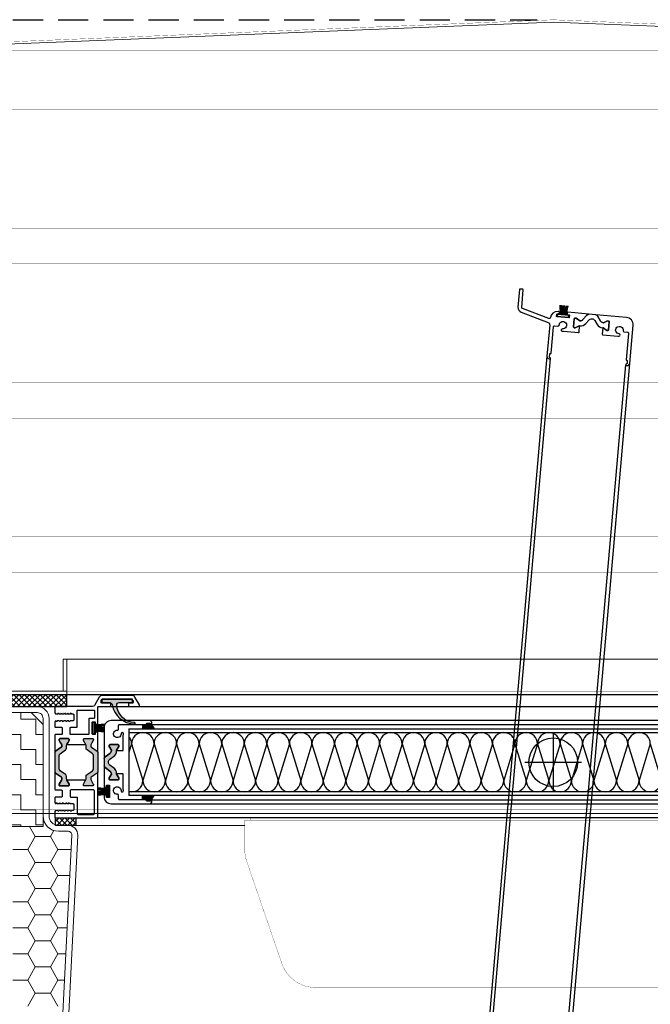
# Model space of a CAD drawing. Units: millimetres. Extents: x -6138 to 2451, y -2425 to 5027.
# Drawn here: x -2900 to -2635, y 3837 to 4252 of the extents above; entities that cross this region are included whole.
import ezdxf

# ---------------------------------------------------------------- set-up
doc = ezdxf.new("R2010")
doc.units = ezdxf.units.MM
doc.linetypes.add('DASHED', pattern=[19.05, 12.7, -6.35])
doc.layers.add('0-dashed', color=7, linetype='DASHED')
for name, color, linetype, lineweight in [('AK', 2, 'Continuous', 0), ('Bem KLEENLUX', 3, 'Continuous', 13), ('Blech', 7, 'Continuous', 30), ('Niveau 1', 7, 'Continuous', 0)]:
    doc.layers.add(name, color=color, linetype=linetype, lineweight=lineweight)

# ---------------------------------------------------------------- blocks, each defined once
blk = doc.blocks.new('Dichtung')
at = {"linetype": 'ByBlock', "lineweight": -2}
h = blk.add_hatch(dxfattribs=at)
h.set_pattern_fill('ANSI37', color=0, style=0)
h.set_pattern_definition([(45, (-2456.2876, -3089.7355), (-1.122532, 1.122532), []), (135, (-2456.2876, -3089.7355), (-1.122532, -1.122532), [])])
h.paths.add_polyline_path([(0, 3.2), (0, 0), (8.53, 0), (8.53, 3.2)])
at = {"color": 0, "linetype": 'ByBlock', "lineweight": -2, "flags": 128}
blk.add_lwpolyline([(0, 0), (8.53, 0), (8.53, 3.2), (0, 3.2)], close=True, dxfattribs=at)
blk = doc.blocks.new('Haube___breit')
at = {"color": 0, "linetype": 'ByBlock', "lineweight": -2}
for p, q in [((0, 283.27), (-315, 270.54)), ((0, 283.27), (315, 270.54)), ((-205, 15), (-206.5, 15)), ((-206.5, 15), (-206.5, 1.5)), ((-205, 0), (-205, 15)), ((-265, 1.5), (-205, 1.5)), ((-205, 0), (-265, 0)), ((-205, 1.5), (-205, 0)), ((-205, 1.5), (-205, 0))]:
    blk.add_line(p, q, dxfattribs=at)
at = {"color": 0, "linetype": 'ByBlock', "lineweight": -2, "const_width": 0.1, "flags": 128}
for points in [[(0, 284.27), (-316, 271.5)], [(0, 284.27), (316, 271.5)], [(-316, 271.5), (316, 271.5)], [(-316, 246.5), (316, 246.5)], [(-316, 196.5), (316, 196.5)], [(-316, 181.5), (316, 181.5)], [(-316, 131.5), (316, 131.5)], [(-316, 116.5), (316, 116.5)], [(-316, 66.5), (316, 66.5)], [(-316, 51.5), (316, 51.5)], [(-316, 1.5), (316, 1.5)], [(-314, -48.5), (314, -48.5)]]:
    blk.add_lwpolyline(points, dxfattribs=at)
blk = doc.blocks.new('AK50 NG45x45 längsseitig')
at = {"layer": 'Bem KLEENLUX', "linetype": 'ByBlock'}
for p, q in [((48.5, 500), (-5.01, 500)), ((-10, 495), (-10, 454)), ((-7.5, 492.5), (-2.5, 497.5)), ((-7.5, 495), (-7.5, 454)), ((35.56, 497.5), (-5.01, 497.5)), ((-2.5, 497.5), (32.26, 497.5)), ((-7.5, 449.5), (-7.5, 492.5)), ((-14, 450), (-18.08, 450)), ((40.32, 449.46), (-7.5, 449.5)), ((0, 0), (-22.08, 445.8)), ((-19.58, 445.93), (2.38, 2.5)), ((-14, 447.5), (-18.08, 447.5))]:
    blk.add_line(p, q, dxfattribs=at)
at = {"layer": 'Bem KLEENLUX', "linetype": 'Continuous'}
for p, q in [((-4.48, 494.67), (1.87, 494.67)), ((-4.48, 488.32), (-4.48, 494.67)), ((1.87, 494.67), (1.87, 497.5)), ((-7.5, 488.32), (-4.48, 488.32)), ((1.87, 488.32), (8.22, 488.32)), ((1.87, 481.97), (1.87, 488.32)), ((-4.48, 481.97), (1.87, 481.97)), ((-4.48, 475.62), (-4.48, 481.97)), ((-7.5, 475.62), (-4.48, 475.62)), ((1.87, 475.62), (8.22, 475.62)), ((1.87, 469.27), (1.87, 475.62)), ((-4.48, 469.27), (1.87, 469.27)), ((-4.48, 462.92), (-4.48, 469.27)), ((-7.5, 462.92), (-4.48, 462.92)), ((1.87, 462.92), (8.22, 462.92)), ((1.87, 456.57), (1.87, 462.92)), ((-4.48, 456.57), (1.87, 456.57)), ((-4.48, 450.22), (-4.48, 456.57)), ((-7.5, 450.22), (-4.48, 450.22)), ((-4.2, 445.35), (-1.8, 449.49)), ((1.87, 450.22), (8.22, 450.22)), ((1.87, 449.49), (1.87, 450.22)), ((-13.72, 439.85), (-10.55, 445.35)), ((-10.55, 445.35), (-11.98, 447.82)), ((-10.55, 445.35), (-4.2, 445.35)), ((-1.02, 439.85), (-4.2, 445.35)), ((-19.28, 439.85), (-13.72, 439.85)), ((-10.55, 434.35), (-13.72, 439.85)), ((-4.2, 434.35), (-1.02, 439.85)), ((-1.02, 439.85), (5.33, 439.85)), ((-13.72, 428.85), (-10.55, 434.35)), ((-10.55, 434.35), (-4.2, 434.35)), ((-1.02, 428.85), (-4.2, 434.35)), ((-18.73, 428.85), (-13.72, 428.85)), ((-10.55, 423.35), (-13.72, 428.85)), ((-4.2, 423.35), (-1.02, 428.85)), ((-1.02, 428.85), (5.33, 428.85)), ((-13.72, 417.85), (-10.55, 423.35)), ((-10.55, 423.35), (-4.2, 423.35)), ((-1.02, 417.85), (-4.2, 423.35)), ((-18.19, 417.85), (-13.72, 417.85)), ((-10.55, 412.35), (-13.72, 417.85)), ((-4.2, 412.35), (-1.02, 417.85)), ((-1.02, 417.85), (5.33, 417.85)), ((-13.72, 406.86), (-10.55, 412.35)), ((-10.55, 412.35), (-4.2, 412.35)), ((-1.02, 406.86), (-4.2, 412.35)), ((-17.65, 406.86), (-13.72, 406.86)), ((-10.55, 401.36), (-13.72, 406.86)), ((-4.2, 401.36), (-1.02, 406.86)), ((-1.02, 406.86), (5.33, 406.86)), ((-13.72, 395.86), (-10.55, 401.36)), ((-10.55, 401.36), (-4.2, 401.36)), ((-1.02, 395.86), (-4.2, 401.36)), ((-17.1, 395.86), (-13.72, 395.86)), ((-10.55, 390.36), (-13.72, 395.86)), ((-4.2, 390.36), (-1.02, 395.86)), ((-1.02, 395.86), (5.33, 395.86)), ((-13.72, 384.86), (-10.55, 390.36)), ((-10.55, 390.36), (-4.2, 390.36)), ((-1.02, 384.86), (-4.2, 390.36)), ((-16.56, 384.86), (-13.72, 384.86)), ((-10.55, 379.36), (-13.72, 384.86)), ((-4.2, 379.36), (-1.02, 384.86)), ((-1.02, 384.86), (5.33, 384.86)), ((-13.72, 373.86), (-10.55, 379.36)), ((-10.55, 379.36), (-4.2, 379.36)), ((-1.02, 373.86), (-4.2, 379.36))]:
    blk.add_line(p, q, dxfattribs=at)
at = {"layer": 'Bem KLEENLUX', "linetype": 'ByBlock'}
for centre, radius, start, end in [((-5, 495), 5, 89.9998, 180), ((-5, 495), 2.5, 89.9998, 180), ((-14, 454), 4, 270, 0), ((-14, 454), 6.5, 270, 0), ((-18.08, 446), 4, 90, 182.8351), ((-18.08, 446), 1.5, 90, 182.8351)]:
    blk.add_arc(centre, radius, start, end, dxfattribs=at)
blk = doc.blocks.new('17_2')
at = {"color": 0, "linetype": 'ByBlock', "lineweight": -2}
for p, q in [((-1.67, 4.75), (-1.22, 0.8)), ((-1.37, 4.75), (-0.92, 0.8)), ((-1.07, 4.75), (-0.62, 0.8)), ((-0.77, 4.75), (-0.32, 0.8)), ((-0.15, 4.75), (-0.15, 0.8)), ((0.15, 4.75), (0.15, 0.8)), ((0.77, 4.75), (0.32, 0.8)), ((1.07, 4.75), (0.62, 0.8)), ((1.37, 4.75), (0.92, 0.8)), ((1.67, 4.75), (1.22, 0.8))]:
    blk.add_line(p, q, dxfattribs=at)
at = {"color": 0, "linetype": 'ByBlock', "lineweight": -2, "flags": 128}
blk.add_lwpolyline([(2.4, 0), (-2.4, 0), (-2.4, 0.8), (2.4, 0.8)], close=True, dxfattribs=at)
blk = doc.blocks.new('11_4')
at = {"linetype": 'ByBlock', "lineweight": -2}
blk.add_hatch(color=0, dxfattribs=at).paths.add_polyline_path([(789.3, 781.46, -0.382605), (790.19, 782.46, 0.354386), (798.3, 791.93, 0.955988), (797.7, 791.95, -0.390314), (790.27, 784.4, -0.404862), (789.3, 785.4), (789.3, 791.04), (788, 791.04), (788, 778.14), (789.3, 778.14)])
at = {"color": 0, "linetype": 'ByBlock', "lineweight": -2, "flags": 128}
blk.add_lwpolyline([(790.19, 782.46, 0.354386), (798.3, 791.93, 0.955988), (797.7, 791.95, -0.390314), (790.27, 784.4, -0.404862), (789.3, 785.4), (789.3, 791.04), (788, 791.04), (788, 778.14), (789.3, 778.14), (789.3, 781.46, -0.382605)], format="xyb", close=True, dxfattribs=at)
blk = doc.blocks.new('LAH61-2_2')
at = {"color": 0, "linetype": 'ByBlock', "lineweight": -2, "const_width": 0.1, "flags": 128}
for points in [[(-100.19, 71.5, 0.320103), (-114.37, 61.38)], [(114.37, 61.38, 0.320103), (100.19, 71.5)], [(-129.18, 18.37, 0.083094), (-130, 13.49)], [(130, 13.49, 0.083094), (129.18, 18.37)]]:
    blk.add_lwpolyline(points, format="xyb", dxfattribs=at)
for points in [[(-100.19, 71.5), (100.19, 71.5)], [(-119.18, 47.42), (-114.37, 61.38)], [(129.18, 18.37), (114.37, 61.38)], [(-119.18, 47.42), (-129.18, 18.37)], [(-130, 1), (-130, 13.49)], [(130, 1), (130, 13.49)], [(-130, 1), (130, 1)], [(-127.75, 1), (-127.75, 0)], [(-127.75, 0), (127.75, 0)], [(127.75, 1), (127.75, 0)]]:
    blk.add_lwpolyline(points, dxfattribs=at)

msp = doc.modelspace()

# ---------------------------------------------------------------- hatches: boundary and pattern name
h = msp.add_hatch()
h.set_pattern_fill('ANSI37', color=256, scale=1000, style=0)
h.set_pattern_definition([(45, (-46535424.4304, -37315154.4396), (-1.122532015134, 1.122532015134), []), (135, (-46535424.4304, -37315154.4396), (-1.122532015134, -1.122532015134), [])])
h.paths.add_polyline_path([(-2918.907, 3962.731), (-2880.443, 3962.731), (-2880.443, 3967.733), (-2918.907, 3967.733)])
for points in [[(-2843.699, 3953.331), (-2844.795, 3955.231, -0.1992077), (-2844.937, 3955.289), (-2845.32, 3955.672, 0.1989124), (-2845.461, 3955.731), (-2846.596, 3955.731, 0.4142136), (-2846.796, 3955.531), (-2846.796, 3955.431, -0.4142136), (-2846.996, 3955.231), (-2848.596, 3955.231), (-2848.596, 3953.331)], [(-2885.446, 3935.122, 0.2446984), (-2885.232, 3934.712), (-2882.759, 3932.98, -0.2446984), (-2882.546, 3932.57), (-2882.546, 3932.325, -0.1316525), (-2882.706, 3931.725), (-2883.618, 3930.147, 0.1316525), (-2883.646, 3930.042), (-2883.646, 3929.731, 0.4142136), (-2883.246, 3929.331), (-2879.846, 3929.331, 0.4142136), (-2879.446, 3929.731), (-2879.446, 3930.042, 0.1316525), (-2879.474, 3930.147), (-2880.385, 3931.725, -0.0246637), (-2880.439, 3931.831, -0.1066425), (-2880.546, 3932.325), (-2880.546, 3933.351, 0.2446984), (-2880.972, 3934.17), (-2883.219, 3935.744, -0.2446984), (-2883.646, 3936.563), (-2883.646, 3942.098, -0.2446984), (-2883.219, 3942.917), (-2880.972, 3944.491, 0.2446984), (-2880.546, 3945.31), (-2880.546, 3946.336, -0.1316525), (-2880.385, 3946.936), (-2880.042, 3947.531), (-2879.474, 3948.514, 0.1316525), (-2879.446, 3948.619), (-2879.446, 3948.931, 0.4142136), (-2879.846, 3949.331), (-2883.246, 3949.331, 0.4142136), (-2883.646, 3948.931), (-2883.646, 3948.619, 0.1316525), (-2883.618, 3948.514), (-2883.05, 3947.531), (-2882.706, 3946.936, -0.1316525), (-2882.546, 3946.336), (-2882.546, 3946.092, -0.2599613), (-2882.784, 3945.664), (-2885.232, 3943.949, 0.2446984), (-2885.446, 3943.54)], [(-2867.659, 3934.712, 0.2446984), (-2867.446, 3935.122), (-2867.446, 3943.54, 0.2446984), (-2867.659, 3943.949), (-2870.108, 3945.664, -0.2599613), (-2870.346, 3946.092), (-2870.346, 3946.336, -0.1316525), (-2870.185, 3946.936), (-2869.842, 3947.531), (-2869.274, 3948.514, 0.1316525), (-2869.246, 3948.619), (-2869.246, 3948.931, 0.4142136), (-2869.646, 3949.331), (-2873.046, 3949.331, 0.4142136), (-2873.446, 3948.931), (-2873.446, 3948.619, 0.1316525), (-2873.418, 3948.514), (-2872.85, 3947.531), (-2872.506, 3946.936, -0.1316525), (-2872.346, 3946.336), (-2872.346, 3945.31, 0.2446984), (-2871.919, 3944.491), (-2869.672, 3942.917, -0.2446984), (-2869.246, 3942.098), (-2869.246, 3936.563, -0.2446984), (-2869.672, 3935.744), (-2871.919, 3934.17, 0.2446984), (-2872.346, 3933.351), (-2872.346, 3932.325, -0.1316525), (-2872.506, 3931.725), (-2873.418, 3930.147, 0.1316525), (-2873.446, 3930.042), (-2873.446, 3929.731, 0.4142136), (-2873.046, 3929.331), (-2869.646, 3929.331, 0.4142136), (-2869.246, 3929.731), (-2869.246, 3930.042, 0.1316525), (-2869.274, 3930.147), (-2870.185, 3931.725, -0.1316525), (-2870.346, 3932.325), (-2870.346, 3932.57, -0.2446984), (-2870.132, 3932.98)], [(-2862.275, 3940.619), (-2860.75, 3941.687, 0.2446984), (-2859.471, 3944.144), (-2859.471, 3944.378), (-2858.546, 3945.981), (-2858.546, 3946.431, 0.4142136), (-2858.846, 3946.731), (-2862.296, 3946.731, 0.4142136), (-2862.596, 3946.431), (-2862.596, 3945.981), (-2861.671, 3944.378), (-2861.671, 3944.213, -0.2446984), (-2862.268, 3943.066), (-2864.319, 3941.629, 0.2446984), (-2864.746, 3940.81), (-2864.746, 3939.331), (-2864.746, 3937.851, 0.2446984), (-2864.319, 3937.032), (-2862.268, 3935.596, -0.2446984), (-2861.671, 3934.449), (-2861.671, 3934.283), (-2862.596, 3932.681), (-2862.596, 3932.231, 0.4142136), (-2862.296, 3931.931), (-2858.846, 3931.931, 0.4142136), (-2858.546, 3932.231), (-2858.546, 3932.681), (-2859.471, 3934.283), (-2859.471, 3934.517, 0.2446984), (-2860.75, 3936.974), (-2862.275, 3938.042, -0.5205671)], [(-2843.699, 3925.331), (-2844.795, 3923.431, 0.1992077), (-2844.937, 3923.372), (-2845.32, 3922.989, -0.1989124), (-2845.461, 3922.931), (-2846.596, 3922.931, -0.4142136), (-2846.796, 3923.131), (-2846.796, 3923.231, 0.4142136), (-2846.996, 3923.431), (-2848.596, 3923.431), (-2848.596, 3925.331)]]:
    msp.add_hatch(color=256).paths.add_polyline_path(points, flags=16)

# ---------------------------------------------------------------- linework, layer by layer
for p, q in [((-2678.062, 4110.347), (-2707.721, 3771.342)), ((-2706.058, 3771.999), (-2676.538, 4109.41)), ((-2674.379, 3769.228), (-2644.859, 4106.639)), ((-2672.854, 3768.291), (-2643.195, 4107.296)), ((-2456.943, 3967.733), (-2893.943, 3967.733)), ((-2867.236, 3962.731), (-2489.634, 3962.731)), ((-2505.296, 3956.831), (-2845.596, 3956.831)), ((-2854.246, 3953.331), (-2496.646, 3953.331)), ((-2854.246, 3953.331), (-2854.246, 3925.331)), ((-2848.596, 3955.231), (-2848.596, 3953.331)), ((-2844.796, 3955.231), (-2506.096, 3955.231)), ((-2844.795, 3955.231), (-2843.699, 3953.331)), ((-2854.246, 3951.831), (-2496.646, 3951.831)), ((-2675.446, 3951.318), (-2675.446, 3927.318)), ((-2853.18, 3947.077), (-2854.246, 3943.602)), ((-2853.18, 3947.077), (-2848.426, 3931.584)), ((-2843.672, 3947.077), (-2848.426, 3931.584)), ((-2843.672, 3947.077), (-2838.918, 3931.584)), ((-2834.164, 3947.077), (-2838.918, 3931.584)), ((-2834.164, 3947.077), (-2829.411, 3931.584)), ((-2824.657, 3947.077), (-2829.411, 3931.584)), ((-2824.657, 3947.077), (-2819.903, 3931.584)), ((-2815.149, 3947.077), (-2819.903, 3931.584)), ((-2815.149, 3947.077), (-2810.395, 3931.584)), ((-2805.642, 3947.077), (-2810.395, 3931.584)), ((-2805.642, 3947.077), (-2800.888, 3931.584)), ((-2796.134, 3947.077), (-2800.888, 3931.584)), ((-2796.134, 3947.077), (-2791.38, 3931.584)), ((-2786.627, 3947.077), (-2791.38, 3931.584)), ((-2786.627, 3947.077), (-2781.873, 3931.584)), ((-2777.119, 3947.077), (-2781.873, 3931.584)), ((-2777.119, 3947.077), (-2772.365, 3931.584)), ((-2767.611, 3947.077), (-2772.365, 3931.584)), ((-2767.611, 3947.077), (-2762.858, 3931.584)), ((-2758.104, 3947.077), (-2762.858, 3931.584)), ((-2758.104, 3947.077), (-2753.35, 3931.584)), ((-2748.596, 3947.077), (-2753.35, 3931.584)), ((-2748.596, 3947.077), (-2743.842, 3931.584)), ((-2739.089, 3947.077), (-2743.842, 3931.584)), ((-2739.089, 3947.077), (-2734.335, 3931.584)), ((-2729.581, 3947.077), (-2734.335, 3931.584)), ((-2729.581, 3947.077), (-2724.827, 3931.584)), ((-2720.074, 3947.077), (-2724.827, 3931.584)), ((-2720.074, 3947.077), (-2715.32, 3931.584)), ((-2710.566, 3947.077), (-2715.32, 3931.584)), ((-2710.566, 3947.077), (-2705.812, 3931.584)), ((-2701.058, 3947.077), (-2705.812, 3931.584)), ((-2701.058, 3947.077), (-2696.305, 3931.584)), ((-2691.551, 3947.077), (-2696.305, 3931.584)), ((-2691.551, 3947.077), (-2686.797, 3931.584)), ((-2682.043, 3947.077), (-2686.797, 3931.584)), ((-2682.043, 3947.077), (-2677.29, 3931.584)), ((-2672.536, 3947.077), (-2677.29, 3931.584)), ((-2672.536, 3947.077), (-2667.782, 3931.584)), ((-2663.028, 3947.077), (-2667.782, 3931.584)), ((-2663.028, 3947.077), (-2658.274, 3931.584)), ((-2653.521, 3947.077), (-2658.274, 3931.584)), ((-2653.521, 3947.077), (-2648.767, 3931.584)), ((-2644.013, 3947.077), (-2648.767, 3931.584)), ((-2644.013, 3947.077), (-2639.259, 3931.584)), ((-2634.505, 3947.077), (-2639.259, 3931.584)), ((-2634.505, 3947.077), (-2629.752, 3931.584)), ((-2687.446, 3939.318), (-2663.446, 3939.318)), ((-2496.646, 3926.831), (-2854.246, 3926.831)), ((-2496.646, 3925.331), (-2854.246, 3925.331)), ((-2848.596, 3923.431), (-2848.596, 3925.331)), ((-2844.796, 3923.431), (-2506.096, 3923.431)), ((-2844.795, 3923.431), (-2843.699, 3925.331)), ((-2845.596, 3921.831), (-2505.296, 3921.831)), ((-2483.656, 3915.931), (-2867.646, 3915.931))]:
    msp.add_line(p, q)
at = {"flags": 128}
for points in [[(-2676.584, 4109.556), (-2676.932, 4109.971, -0.1989124), (-2676.978, 4110.117), (-2676.879, 4111.247, -0.4142136), (-2676.663, 4111.429), (-2676.563, 4111.42, 0.4142136), (-2676.346, 4111.602), (-2675.376, 4122.696, -0.4142136), (-2674.834, 4123.151), (-2673.464, 4123.031, 0.419625), (-2672.921, 4123.495, -2.4786087), (-2671.516, 4121.82, 1), (-2671.622, 4120.826, 0.0540091), (-2671.067, 4120.827), (-2664.746, 4120.274, 0.4142136), (-2664.53, 4120.456), (-2664.301, 4123.071), (-2664.448, 4123.084), (-2666.125, 4122.302), (-2666.573, 4122.341, -0.4142136), (-2666.846, 4122.666), (-2666.545, 4126.103, -0.4142136), (-2666.22, 4126.376), (-2665.772, 4126.337), (-2664.256, 4125.275), (-2664.091, 4125.261, 0.2446984), (-2662.897, 4125.756), (-2661.287, 4127.674, -0.2446984), (-2660.434, 4128.028), (-2669.295, 4128.803, 0.4142136), (-2669.512, 4128.621), (-2669.564, 4128.023, 0.4142136), (-2669.382, 4127.807), (-2668.81, 4127.757, -0.4142136), (-2668.628, 4127.54), (-2668.706, 4126.643, -0.4142136), (-2668.923, 4126.462), (-2673.804, 4126.889, -0.4142136), (-2673.986, 4127.105), (-2673.908, 4128.002, -0.4142136), (-2673.691, 4128.184), (-2673.118, 4128.134, 0.4142136), (-2672.901, 4128.315), (-2672.849, 4128.913, 0.4142136), (-2673.031, 4129.13), (-2673.405, 4129.163, 0.3999363), (-2676.638, 4126.581, -0.4819423), (-2677.311, 4126.182), (-2688.373, 4130.369), (-2688.385, 4130.374, -0.3395043), (-2688.712, 4130.887), (-2688.066, 4138.275, 0.4142136), (-2688.248, 4138.492), (-2689.443, 4138.596, 0.4142136), (-2689.66, 4138.414), (-2690.306, 4131.027, 0.3358938), (-2688.958, 4128.88), (-2677.55, 4124.562, -0.3358938), (-2676.908, 4123.539), (-2678.062, 4110.347, 0.4142136), (-2677.153, 4109.264), (-2676.755, 4109.229, 0.6681786)], [(-2651.801, 4124.813, 0.4142136), (-2652.074, 4125.138), (-2652.522, 4125.177), (-2654.199, 4124.396), (-2654.364, 4124.41, -0.2446984), (-2655.455, 4125.105), (-2656.707, 4127.274, 0.2446984), (-2657.486, 4127.77), (-2658.96, 4127.899), (-2660.434, 4128.028, 0.2446984), (-2661.287, 4127.674), (-2662.897, 4125.756, -0.2446984), (-2664.091, 4125.261), (-2664.256, 4125.275), (-2665.772, 4126.337), (-2666.22, 4126.376, 0.4142136), (-2666.545, 4126.103), (-2666.846, 4122.666, 0.4142136), (-2666.573, 4122.341), (-2666.125, 4122.302), (-2664.448, 4123.084), (-2664.215, 4123.063, 0.2446984), (-2661.655, 4124.124), (-2660.459, 4125.55, -0.5205671), (-2657.891, 4125.325), (-2656.961, 4123.713, 0.2446984), (-2654.624, 4122.224), (-2654.391, 4122.204), (-2652.875, 4121.143), (-2652.427, 4121.104, 0.4142136), (-2652.102, 4121.376)], [(-2643.697, 4119.925), (-2644.667, 4108.831, 0.4142136), (-2644.485, 4108.614), (-2644.386, 4108.605, -0.4142136), (-2644.204, 4108.388), (-2644.303, 4107.258, -0.1989124), (-2644.374, 4107.123), (-2644.788, 4106.775, 0.6681786), (-2644.677, 4106.422), (-2644.279, 4106.387, 0.4142136), (-2643.195, 4107.296), (-2641.788, 4123.385, 0.4142136), (-2644.515, 4126.635), (-2657.486, 4127.77, -0.2446984), (-2656.707, 4127.274), (-2655.455, 4125.105, 0.2446984), (-2654.364, 4124.41), (-2654.199, 4124.396), (-2652.522, 4125.177), (-2652.074, 4125.138, -0.4142136), (-2651.801, 4124.813), (-2652.102, 4121.376, -0.4142136), (-2652.427, 4121.104), (-2652.875, 4121.143), (-2654.391, 4122.204), (-2654.538, 4122.217), (-2654.767, 4119.602, 0.4142136), (-2654.585, 4119.385), (-2648.264, 4118.832, 0.0540091), (-2647.718, 4118.735, 1), (-2647.649, 4119.732, -2.4786087), (-2645.975, 4121.137, 0.419625), (-2645.521, 4120.586), (-2644.151, 4120.467, -0.4142136)], [(-2872.452, 3946.831, 0.0246637), (-2872.506, 3946.936), (-2872.85, 3947.531), (-2873.418, 3948.514, -0.1316525), (-2873.446, 3948.619), (-2873.446, 3948.931, -0.4142136), (-2873.046, 3949.331), (-2869.646, 3949.331, -0.4142136), (-2869.246, 3948.931), (-2869.246, 3948.619, -0.1316525), (-2869.274, 3948.514), (-2869.842, 3947.531), (-2870.185, 3946.936, 0.1316525), (-2870.346, 3946.336), (-2870.346, 3946.091, 0.2591288), (-2870.108, 3945.664), (-2867.659, 3943.949, -0.2446984), (-2867.446, 3943.54), (-2867.446, 3951.781, 0.4142135), (-2867.646, 3951.981), (-2868.246, 3951.981, 0.4142136), (-2868.446, 3951.781), (-2868.446, 3951.231, -0.4142136), (-2868.646, 3951.031), (-2869.546, 3951.031, -0.4142135), (-2869.746, 3951.231), (-2869.746, 3956.131, -0.4142136), (-2869.546, 3956.331), (-2868.646, 3956.331, -0.4142135), (-2868.446, 3956.131), (-2868.446, 3955.581, 0.4142135), (-2868.246, 3955.381), (-2867.646, 3955.381, 0.4142136), (-2867.446, 3955.581), (-2867.446, 3962.521, -0.4142136), (-2867.236, 3962.731), (-2862.446, 3962.731, 0.4142136), (-2861.946, 3963.231), (-2861.946, 3964.031, 0.4142136), (-2862.146, 3964.231), (-2865.746, 3964.231, -0.4142136), (-2865.946, 3964.431), (-2865.946, 3965.246, -0.1316525), (-2865.919, 3965.346), (-2865.582, 3965.931, -0.2679492), (-2865.408, 3966.031), (-2853.06, 3966.031, -0.2679496), (-2852.887, 3965.931), (-2852.572, 3965.386, -0.1316521), (-2852.546, 3965.286), (-2852.546, 3964.431, -0.4142136), (-2852.746, 3964.231), (-2854.246, 3964.231, 0.4142136), (-2854.446, 3964.031), (-2854.446, 3963.231, 0.4142136), (-2853.946, 3962.731), (-2850.312, 3962.731, 0.5773502), (-2849.879, 3963.481), (-2851.726, 3966.681, 0.2679492), (-2853.025, 3967.431), (-2865.466, 3967.431, 0.2679492), (-2866.765, 3966.681), (-2868.757, 3963.231, -0.2679492), (-2869.623, 3962.731), (-2885.246, 3962.731, 0.4142136), (-2885.446, 3962.531), (-2885.446, 3960.089), (-2885.2, 3959.664), (-2884.407, 3959.664, 0.2679492), (-2884.233, 3959.764), (-2884.046, 3960.089), (-2883.858, 3959.764, 0.2679492), (-2883.685, 3959.664), (-2883.067, 3959.664, 0.2679492), (-2882.893, 3959.764), (-2882.706, 3960.089), (-2882.518, 3959.764, 0.2679492), (-2882.345, 3959.664), (-2881.727, 3959.664, 0.2679492), (-2881.553, 3959.764), (-2881.366, 3960.089), (-2881.178, 3959.764, 0.2679492), (-2881.005, 3959.664), (-2880.387, 3959.664, 0.2679492), (-2880.213, 3959.764), (-2880.026, 3960.089), (-2879.838, 3959.764, 0.2679492), (-2879.665, 3959.664), (-2879.047, 3959.664, 0.2679492), (-2878.873, 3959.764), (-2878.686, 3960.089), (-2878.498, 3959.764, 0.2679492), (-2878.325, 3959.664), (-2877.946, 3959.664, -0.4142136), (-2877.446, 3959.164), (-2877.446, 3957.264, -0.4142136), (-2877.946, 3956.764), (-2878.995, 3956.764, 0.2679492), (-2879.168, 3956.664), (-2879.356, 3956.339), (-2879.543, 3956.664, 0.2679492), (-2879.717, 3956.764), (-2880.335, 3956.764, 0.2679492), (-2880.508, 3956.664), (-2880.696, 3956.339), (-2880.883, 3956.664, 0.2679492), (-2881.057, 3956.764), (-2881.675, 3956.764, 0.2679492), (-2881.848, 3956.664), (-2882.036, 3956.339), (-2882.223, 3956.664, 0.2679492), (-2882.397, 3956.764), (-2883.015, 3956.764, 0.2679492), (-2883.188, 3956.664), (-2883.376, 3956.339), (-2883.563, 3956.664, 0.2679492), (-2883.737, 3956.764), (-2884.355, 3956.764, 0.2679492), (-2884.528, 3956.664), (-2884.716, 3956.339), (-2884.903, 3956.664, 0.2724535), (-2885.08, 3956.764, 0.2679492), (-2885.253, 3956.664), (-2885.446, 3956.331), (-2885.446, 3954.231, 0.4142136), (-2885.246, 3954.031), (-2882.646, 3954.031, -0.4142136), (-2882.446, 3953.831), (-2882.446, 3951.231, -0.4142136), (-2882.646, 3951.031), (-2885.246, 3951.031, 0.4142136), (-2885.446, 3950.831), (-2885.446, 3943.54, -0.2446984), (-2885.232, 3943.949), (-2882.784, 3945.664, 0.2591288), (-2882.546, 3946.091), (-2882.546, 3946.336, 0.1316525), (-2882.706, 3946.936), (-2883.05, 3947.531), (-2883.618, 3948.514, -0.1316525), (-2883.646, 3948.619), (-2883.646, 3948.931, -0.4142136), (-2883.246, 3949.331), (-2879.846, 3949.331, -0.4142136), (-2879.446, 3948.931), (-2879.446, 3948.619, -0.1316525), (-2879.474, 3948.514), (-2880.042, 3947.531), (-2880.385, 3946.936, 0.0246637), (-2880.439, 3946.831)], [(-2878.846, 3951.031, -0.4142136), (-2879.046, 3951.231), (-2879.046, 3953.831, -0.4142136), (-2878.846, 3954.031), (-2876.246, 3954.031, 0.4142136), (-2876.046, 3954.231), (-2876.046, 3961.106, -0.4142136), (-2875.846, 3961.306), (-2869.046, 3961.306, -0.4142136), (-2868.846, 3961.106), (-2868.846, 3957.931, -0.4142136), (-2869.046, 3957.731), (-2870.946, 3957.731, 0.4142136), (-2871.146, 3957.531), (-2871.146, 3951.231, -0.4142136), (-2871.346, 3951.031)], [(-2858.132, 3955.231), (-2846.996, 3955.231, 0.4142136), (-2846.796, 3955.431), (-2846.796, 3955.531, -0.4142136), (-2846.596, 3955.731), (-2845.461, 3955.731, -0.1989124), (-2845.32, 3955.672), (-2844.937, 3955.289, 0.6681786), (-2844.596, 3955.431), (-2844.596, 3955.831, 0.4142136), (-2845.596, 3956.831), (-2861.746, 3956.831, 0.4142136), (-2864.746, 3953.831), (-2864.746, 3940.81, -0.2446984), (-2864.319, 3941.629), (-2862.268, 3943.066, 0.2446984), (-2861.671, 3944.213), (-2861.671, 3944.378), (-2862.596, 3945.981), (-2862.596, 3946.431, -0.4142136), (-2862.296, 3946.731), (-2858.846, 3946.731, -0.4142136), (-2858.546, 3946.431), (-2858.546, 3945.981), (-2859.471, 3944.378), (-2859.471, 3944.231), (-2856.846, 3944.231, 0.4142136), (-2856.646, 3944.431), (-2856.646, 3950.776, 0.0540091), (-2856.596, 3951.328, 1), (-2857.596, 3951.31, -2.4786087), (-2859.142, 3952.855, 0.419625), (-2858.632, 3953.355), (-2858.632, 3954.731, -0.4142136)], [(-2885.232, 3943.949, 0.2446984), (-2885.446, 3943.54), (-2885.446, 3935.122, 0.2446984), (-2885.232, 3934.712), (-2882.759, 3932.98, -0.2446984), (-2882.546, 3932.57), (-2882.546, 3932.325, -0.1316525), (-2882.706, 3931.725), (-2883.618, 3930.147, 0.1316525), (-2883.646, 3930.042), (-2883.646, 3929.731, 0.4142136), (-2883.246, 3929.331), (-2879.846, 3929.331, 0.4142136), (-2879.446, 3929.731), (-2879.446, 3930.042, 0.1316525), (-2879.474, 3930.147), (-2880.385, 3931.725, -0.1316525), (-2880.546, 3932.325), (-2880.546, 3933.351, 0.2446984), (-2880.972, 3934.17), (-2883.219, 3935.744, -0.2446984), (-2883.646, 3936.563), (-2883.646, 3942.098, -0.2446984), (-2883.219, 3942.917), (-2880.972, 3944.491, 0.2446984), (-2880.546, 3945.31), (-2880.546, 3946.336, -0.1316525), (-2880.385, 3946.936), (-2880.042, 3947.531), (-2879.474, 3948.514, 0.1316525), (-2879.446, 3948.619), (-2879.446, 3948.931, 0.4142136), (-2879.846, 3949.331), (-2883.246, 3949.331, 0.4142136), (-2883.646, 3948.931), (-2883.646, 3948.619, 0.1316525), (-2883.618, 3948.514), (-2883.05, 3947.531), (-2882.706, 3946.936, -0.1316525), (-2882.546, 3946.336), (-2882.546, 3946.092, -0.2599613), (-2882.784, 3945.664)], [(-2867.659, 3943.949, -0.2446984), (-2867.446, 3943.54), (-2867.446, 3935.122, -0.2446984), (-2867.659, 3934.712), (-2870.132, 3932.98, 0.2446984), (-2870.346, 3932.57), (-2870.346, 3932.325, 0.1316525), (-2870.185, 3931.725), (-2869.274, 3930.147, -0.1316525), (-2869.246, 3930.042), (-2869.246, 3929.731, -0.4142136), (-2869.646, 3929.331), (-2873.046, 3929.331, -0.4142136), (-2873.446, 3929.731), (-2873.446, 3930.042, -0.1316525), (-2873.418, 3930.147), (-2872.506, 3931.725, 0.1316525), (-2872.346, 3932.325), (-2872.346, 3933.351, -0.2446984), (-2871.919, 3934.17), (-2869.672, 3935.744, 0.2446984), (-2869.246, 3936.563), (-2869.246, 3942.098, 0.2446984), (-2869.672, 3942.917), (-2871.919, 3944.491, -0.2446984), (-2872.346, 3945.31), (-2872.346, 3946.336, 0.1316525), (-2872.506, 3946.936), (-2872.85, 3947.531), (-2873.418, 3948.514, -0.1316525), (-2873.446, 3948.619), (-2873.446, 3948.931, -0.4142136), (-2873.046, 3949.331), (-2869.646, 3949.331, -0.4142136), (-2869.246, 3948.931), (-2869.246, 3948.619, -0.1316525), (-2869.274, 3948.514), (-2869.842, 3947.531), (-2870.185, 3946.936, 0.1316525), (-2870.346, 3946.336), (-2870.346, 3946.092, 0.2599613), (-2870.108, 3945.664)], [(-2862.296, 3946.731, 0.4142136), (-2862.596, 3946.431), (-2862.596, 3945.981), (-2861.671, 3944.378), (-2861.671, 3944.213, -0.2446984), (-2862.268, 3943.066), (-2864.319, 3941.629, 0.2446984), (-2864.746, 3940.81), (-2864.746, 3939.331), (-2864.746, 3937.851, 0.2446984), (-2864.319, 3937.032), (-2862.268, 3935.596, -0.2446984), (-2861.671, 3934.449), (-2861.671, 3934.283), (-2862.596, 3932.681), (-2862.596, 3932.231, 0.4142136), (-2862.296, 3931.931), (-2858.846, 3931.931, 0.4142136), (-2858.546, 3932.231), (-2858.546, 3932.681), (-2859.471, 3934.283), (-2859.471, 3934.517, 0.2446984), (-2860.75, 3936.974), (-2862.275, 3938.042, -0.5205671), (-2862.275, 3940.619), (-2860.75, 3941.687, 0.2446984), (-2859.471, 3944.144), (-2859.471, 3944.378), (-2858.546, 3945.981), (-2858.546, 3946.431, 0.4142136), (-2858.846, 3946.731)], [(-2862.296, 3931.931, -0.4142136), (-2862.596, 3932.231), (-2862.596, 3932.681), (-2861.671, 3934.283), (-2861.671, 3934.449, 0.2446984), (-2862.268, 3935.596), (-2864.319, 3937.032, -0.2446984), (-2864.746, 3937.851), (-2864.746, 3928.956, 0.4142136), (-2864.546, 3928.756), (-2863.946, 3928.756, 0.4142136), (-2863.746, 3928.956), (-2863.746, 3929.531, -0.4142136), (-2863.546, 3929.731), (-2862.646, 3929.731, -0.4142136), (-2862.446, 3929.531), (-2862.446, 3924.631, -0.4142136), (-2862.646, 3924.431), (-2863.546, 3924.431, -0.4142136), (-2863.746, 3924.631), (-2863.746, 3925.206, 0.4142136), (-2863.946, 3925.406), (-2864.546, 3925.406, 0.4142136), (-2864.746, 3925.206), (-2864.746, 3924.831, 0.4142136), (-2861.746, 3921.831), (-2845.596, 3921.831, 0.4142136), (-2844.596, 3922.831), (-2844.596, 3923.231, 0.6681786), (-2844.937, 3923.372), (-2845.32, 3922.989, -0.1989124), (-2845.461, 3922.931), (-2846.596, 3922.931, -0.4142136), (-2846.796, 3923.131), (-2846.796, 3923.231, 0.4142136), (-2846.996, 3923.431), (-2858.132, 3923.431, -0.4142136), (-2858.632, 3923.931), (-2858.632, 3925.306, 0.419625), (-2859.142, 3925.806, -2.4786087), (-2857.596, 3927.352, 1), (-2856.596, 3927.333, 0.0540091), (-2856.646, 3927.886), (-2856.646, 3934.231, 0.4142136), (-2856.846, 3934.431), (-2859.471, 3934.431), (-2859.471, 3934.283), (-2858.546, 3932.681), (-2858.546, 3932.231, -0.4142136), (-2858.846, 3931.931)], [(-2869.146, 3917.356, 0.4142136), (-2868.846, 3917.656), (-2868.846, 3927.331, 0.4142136), (-2869.146, 3927.631), (-2878.746, 3927.631, 0.4142136), (-2879.046, 3927.331), (-2879.046, 3924.931, 0.4142136), (-2878.746, 3924.631), (-2876.346, 3924.631, -0.4142136), (-2876.046, 3924.331), (-2876.046, 3917.656, 0.4142136), (-2875.746, 3917.356)]]:
    msp.add_lwpolyline(points, format="xyb", close=True, dxfattribs=at)
msp.add_lwpolyline([(-2918.907, 3962.731), (-2880.443, 3962.731), (-2880.443, 3967.733), (-2918.907, 3967.733)], close=True, dxfattribs=at)
msp.add_lwpolyline([(-2885.446, 3935.122), (-2885.446, 3927.931, 0.4142135), (-2885.146, 3927.631), (-2882.746, 3927.631, -0.4142136), (-2882.446, 3927.331), (-2882.446, 3924.931, -0.4142136), (-2882.746, 3924.631), (-2885.146, 3924.631, 0.4142136), (-2885.446, 3924.331), (-2885.446, 3922.339), (-2885.253, 3922.006, 0.2724535), (-2885.077, 3921.906, 0.2679492), (-2884.903, 3922.006), (-2884.716, 3922.331), (-2884.528, 3922.006, 0.2679492), (-2884.355, 3921.906), (-2883.737, 3921.906, 0.2679492), (-2883.563, 3922.006), (-2883.376, 3922.331), (-2883.188, 3922.006, 0.2679492), (-2883.015, 3921.906), (-2882.397, 3921.906, 0.2679492), (-2882.223, 3922.006), (-2882.036, 3922.331), (-2881.848, 3922.006, 0.2679492), (-2881.675, 3921.906), (-2881.057, 3921.906, 0.2679492), (-2880.883, 3922.006), (-2880.696, 3922.331), (-2880.508, 3922.006, 0.2679492), (-2880.335, 3921.906), (-2879.717, 3921.906, 0.2679492), (-2879.543, 3922.006), (-2879.356, 3922.331), (-2879.168, 3922.006, 0.2679492), (-2878.995, 3921.906), (-2877.946, 3921.906, -0.4142136), (-2877.446, 3921.406), (-2877.446, 3919.506, -0.4142136), (-2877.946, 3919.006), (-2878.325, 3919.006, 0.2679492), (-2878.498, 3918.906), (-2878.686, 3918.581), (-2878.873, 3918.906, 0.2679492), (-2879.047, 3919.006), (-2879.665, 3919.006, 0.2679492), (-2879.838, 3918.906), (-2880.026, 3918.581), (-2880.213, 3918.906, 0.2679492), (-2880.387, 3919.006), (-2881.005, 3919.006, 0.2679492), (-2881.178, 3918.906), (-2881.366, 3918.581), (-2881.553, 3918.906, 0.2679492), (-2881.727, 3919.006), (-2882.345, 3919.006, 0.2679492), (-2882.518, 3918.906), (-2882.706, 3918.581), (-2882.893, 3918.906, 0.2679492), (-2883.067, 3919.006), (-2883.685, 3919.006, 0.2679492), (-2883.858, 3918.906), (-2884.046, 3918.581), (-2884.233, 3918.906, 0.2679492), (-2884.407, 3919.006), (-2885.2, 3919.006), (-2885.446, 3918.581), (-2885.446, 3916.131, 0.4142135), (-2885.246, 3915.931), (-2867.646, 3915.931), (-2867.646, 3915.931, 0.4142135), (-2867.446, 3916.131), (-2867.446, 3935.122, -0.2446984), (-2867.659, 3934.712), (-2870.132, 3932.98, 0.2446984), (-2870.346, 3932.57), (-2870.346, 3932.325, 0.1316525), (-2870.185, 3931.725), (-2869.274, 3930.147, -0.1316525), (-2869.246, 3930.042), (-2869.246, 3929.731, -0.4142136), (-2869.646, 3929.331), (-2873.046, 3929.331, -0.4142136), (-2873.446, 3929.731), (-2873.446, 3930.042, -0.1316525), (-2873.418, 3930.147), (-2872.506, 3931.725, 0.0246637), (-2872.452, 3931.831), (-2880.439, 3931.831, 0.0246637), (-2880.385, 3931.725), (-2879.474, 3930.147, -0.1316525), (-2879.446, 3930.042), (-2879.446, 3929.731, -0.4142136), (-2879.846, 3929.331), (-2883.246, 3929.331, -0.4142136), (-2883.646, 3929.731), (-2883.646, 3930.042, -0.1316525), (-2883.618, 3930.147), (-2882.706, 3931.725, 0.1316525), (-2882.546, 3932.325), (-2882.546, 3932.57, 0.2446984), (-2882.759, 3932.98), (-2885.232, 3934.712, -0.2446984), (-2885.446, 3935.122)], format="xyb", dxfattribs=at)
msp.add_circle((-2675.446, 3939.318), 10.25)
msp.add_circle((-2675.446, 3939.318), 10.25)
for centre, start, end in [((-2857.933, 3947.077), 0, 39.1298), ((-2848.426, 3947.077), 0, 180), ((-2838.918, 3947.077), 0, 180), ((-2829.411, 3947.077), 0, 180), ((-2819.903, 3947.077), 0, 180), ((-2810.395, 3947.077), 0, 180), ((-2800.888, 3947.077), 0, 180), ((-2791.38, 3947.077), 0, 180), ((-2781.873, 3947.077), 0, 180), ((-2772.365, 3947.077), 0, 180), ((-2762.858, 3947.077), 0, 180), ((-2753.35, 3947.077), 0, 180), ((-2743.842, 3947.077), 0, 180), ((-2734.335, 3947.077), 0, 180), ((-2724.827, 3947.077), 0, 180), ((-2715.32, 3947.077), 0, 180), ((-2705.812, 3947.077), 0, 180), ((-2696.305, 3947.077), 0, 180), ((-2686.797, 3947.077), 0, 180), ((-2677.29, 3947.077), 0, 180), ((-2667.782, 3947.077), 0, 180), ((-2658.274, 3947.077), 0, 180), ((-2648.767, 3947.077), 0, 180), ((-2639.259, 3947.077), 0, 180), ((-2853.18, 3931.584), 257.03935, 0), ((-2843.672, 3931.584), 180, 0), ((-2834.164, 3931.584), 180, 0), ((-2824.657, 3931.584), 180, 0), ((-2815.149, 3931.584), 180, 0), ((-2805.642, 3931.584), 180, 0), ((-2796.134, 3931.584), 180, 0), ((-2786.627, 3931.584), 180, 0), ((-2777.119, 3931.584), 180, 0), ((-2767.611, 3931.584), 180, 0), ((-2758.104, 3931.584), 180, 0), ((-2748.596, 3931.584), 180, 0), ((-2739.089, 3931.584), 180, 0), ((-2729.581, 3931.584), 180, 0), ((-2720.074, 3931.584), 180, 0), ((-2710.566, 3931.584), 180, 0), ((-2701.058, 3931.584), 180, 0), ((-2691.551, 3931.584), 180, 0), ((-2682.043, 3931.584), 180, 0), ((-2672.536, 3931.584), 180, 0), ((-2663.028, 3931.584), 180, 0), ((-2653.521, 3931.584), 180, 0), ((-2644.013, 3931.584), 180, 0), ((-2634.505, 3931.584), 180, 0)]:
    msp.add_arc(centre, 4.754, start, end)
at = {"layer": '0-dashed'}
msp.add_line((-5036.756, 4252.001), (-2682.221, 4252.001), dxfattribs=at)
at = {"layer": 'AK', "linetype": 'Continuous'}
msp.add_line((-2879.212, 3912.731), (-2805.446, 3912.731), dxfattribs=at)
at = {"layer": 'Bem KLEENLUX', "linetype": 'Continuous'}
msp.add_line((-2940.493, 3917.731), (-2410.398, 3917.731), dxfattribs=at)
at = {"layer": 'Blech', "linetype": 'Continuous', "lineweight": 0}
msp.add_line((-2880.443, 3982.733), (-2470.443, 3982.733), dxfattribs=at)

# ---------------------------------------------------------------- block references
at = {"yscale": -1}
for name, p, rotation in [('17_2', (-2671.342, 4126.924), 174.9999999999996), ('17_2', (-2869.496, 3953.681), 89.99999999999999), ('17_2', (-2862.696, 3927.054), 270), ('Dichtung', (-2876.712, 3912.731), 180)]:
    msp.add_blockref(name, p, dxfattribs=dict(at, rotation=rotation))
at = {"rotation": 270}
msp.add_blockref('11_4', (-3643.825, 4753.731), dxfattribs=at)
at = {"yscale": -1}
msp.add_blockref('LAH61-2_2', (-2675.446, 3915.931), dxfattribs=at)
at = {"layer": 'Bem KLEENLUX', "linetype": 'Continuous', "yscale": -1, "rotation": 180}
msp.add_blockref('AK50 NG45x45 längsseitig', (-2897.941, 3462.731), dxfattribs=at)
at = {"layer": 'Niveau 1', "color": 131, "linetype": 'Continuous'}
msp.add_blockref('Haube___breit', (-2675.443, 3967.733), dxfattribs=at)

doc.saveas('drawing.dxf')
